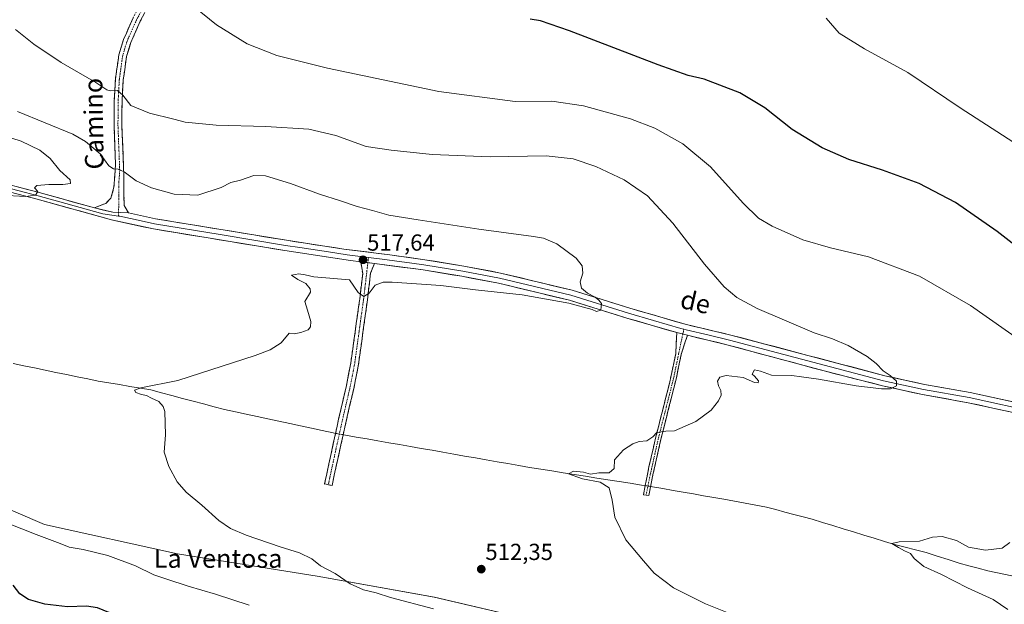
# Model space of a CAD drawing. Units: metres. Extents: x 634997 to 638472, y 4715866 to 4718246.
# Drawn here: x 635909 to 636333, y 4716704 to 4716956 of the extents above; entities that cross this region are included whole.
import ezdxf
from ezdxf.enums import TextEntityAlignment as Align

# ---------------------------------------------------------------- set-up
doc = ezdxf.new("R2010")
doc.units = ezdxf.units.M
doc.header["$MEASUREMENT"] = 0
doc.linetypes.add('TRAZO_Y_PUNTO', pattern=[1, 0.5, -0.25, 0, -0.25])
doc.linetypes.add('TRAZOSX2', pattern=[1.5, 1, -0.5])
for name, color, linetype, lineweight in [('Camino', 19, 'TRAZOSX2', 0), ('Camino Cxs', 19, 'Continuous', 0), ('Camino eje', 19, 'TRAZO_Y_PUNTO', 0), ('Carátula', 7, 'Continuous', 5), ('Corriente natural lineal', 142, 'Continuous', 13), ('Corriente natural lineal oculto', 19, 'TRAZO_Y_PUNTO', 13), ('Cultivos herbáceos CxS', 92, 'Continuous', 0), ('Curva de nivel maestra', 36, 'Continuous', 30), ('Curva de nivel normal', 36, 'Continuous', 0), ('Layer 0', 7, 'Continuous', 0), ('Matorral CxS', 135, 'Continuous', 0), ('Punto de cota en terreno', 7, 'Continuous', 0), ('Rótulo de punto de cota en terreno', 19, 'Continuous', 0), ('Texto cartográfico', 19, 'Continuous', 0)]:
    doc.layers.add(name, color=color, linetype=linetype, lineweight=lineweight)
doc.styles.add('Arial', font='txt', dxfattribs={"height": 0.2})

# ---------------------------------------------------------------- blocks, each defined once
blk = doc.blocks.new('*U151')
at = {"layer": 'Cultivos herbáceos CxS', "color": 92, "linetype": 'Continuous', "lineweight": 0}
blk.add_polyline3d([(636135.5931, 4716695.9011, 512.9568), (636087.7163, 4716707.0353, 513.9143), (636037.2115, 4716716.1745, 515.5004), (635976.9935, 4716725.8297, 517.7354), (635919.6581, 4716738.4411, 519.1013), (635895.8495, 4716748.6243, 519.1898)], dxfattribs=at)
blk = doc.blocks.new('*U167')
at = {"layer": 'Curva de nivel normal', "color": 36, "linetype": 'Continuous', "lineweight": 0}
blk.add_polyline3d([(636339.42, 4716901.69, 495), (636314.28, 4716917.95, 495), (636291.81, 4716933.15, 495), (636273.13, 4716943.47, 495), (636262.21, 4716950.21, 495), (636256.58, 4716956.59, 495)], dxfattribs=at)
blk = doc.blocks.new('*U193')
at = {"layer": 'Curva de nivel maestra', "color": 36, "linetype": 'Continuous', "lineweight": 30}
blk.add_polyline3d([(636343.98, 4716853.99, 500), (636330.34, 4716864.71, 500), (636312.38, 4716877.21, 500), (636296.64, 4716885.35, 500), (636280.9, 4716891.14, 500), (636266.36, 4716895.67, 500), (636254.84, 4716900.76, 500), (636241.93, 4716908.71, 500), (636230.16, 4716917.97, 500), (636219.43, 4716924.44, 500), (636204.07, 4716930.27, 500), (636197.07, 4716931.95, 500), (636184.12, 4716936.52, 500), (636145.99, 4716951.15, 500), (636133.48, 4716955.42, 500), (636128.99, 4716956.2, 500)], dxfattribs=at)
blk = doc.blocks.new('5PATER')
at = {"layer": 'Carátula', "linetype": 'Continuous', "lineweight": 5}
h = blk.add_hatch(color=250, dxfattribs=at)
edge = h.paths.add_edge_path()
edge.add_ellipse((0, 0.01), major_axis=(-1.33, -1.34), ratio=0.999422, start_angle=0, end_angle=360)

msp = doc.modelspace()

# ---------------------------------------------------------------- linework, layer by layer
at = {"layer": 'Camino', "color": 19, "linetype": 'TRAZOSX2', "lineweight": 0}
for points in [[(635955.92, 4716872.71), (635954, 4716875.87), (635953.92, 4716888.43), (635953.07, 4716910.42), (635953.12, 4716920.32), (635953.65, 4716929.99), (635955.07, 4716940.13), (635956.92, 4716946.18), (635960.99, 4716955.3), (635968.82, 4716970.22), (635983.63, 4716999.66), (635994.76, 4717026.94), (635996.21, 4717031.73), (635998.46, 4717045.91), (636000.03, 4717062.62), (636002.14, 4717091.61), (636003.86, 4717115.17), (636004.08, 4717126.63), (636004.77, 4717128.51), (636005.61, 4717129.43)], [(635997.87, 4717127.95), (636000.08, 4717124.82), (636000.6, 4717122.1), (636000.47, 4717115.33), (635996.65, 4717062.9), (635995.09, 4717046.33), (635992.9, 4717032.49), (635989.23, 4717021.96), (635980.55, 4717001.07), (635965.8, 4716971.77), (635957.94, 4716956.78), (635953.74, 4716947.37), (635951.75, 4716940.87), (635950.27, 4716930.32), (635949.73, 4716920.42), (635949.68, 4716910.36), (635950.33, 4716893.5), (635949.64, 4716883.75), (635948.36, 4716879.04), (635946.14, 4716876.81), (635941.23, 4716874.87)], [(636042.04, 4716755.54), (636040.4, 4716755.88), (636045.14, 4716777.69), (636046.46, 4716783.74), (636049.84, 4716798.27), (636051.74, 4716808.08), (636052.57, 4716814.05), (636054.1, 4716825.1), (636055.57, 4716835.7), (636056.85, 4716846.65), (636056.01, 4716851.67)], [(636061.92, 4716850.93), (636060.23, 4716846.73), (636058.89, 4716835.28), (636057.78, 4716827.28), (636055.05, 4716807.53), (636053.12, 4716797.57), (636050.5, 4716786.31), (636048.44, 4716777.11), (636045.51, 4716764.07), (636043.68, 4716755.2), (636042.04, 4716755.54)], [(636179.01, 4716751.08), (636177.81, 4716751.25), (636178.59, 4716755.15), (636180.22, 4716763.24), (636183.07, 4716775.67), (636188.44, 4716796.93), (636189.18, 4716799.85), (636191.75, 4716812.01), (636192.22, 4716821.11)], [(636196.79, 4716820), (636194.09, 4716811.72), (636192.04, 4716801.59), (636185.35, 4716775.12), (636181.92, 4716759.79), (636180.14, 4716750.89), (636179.01, 4716751.08)]]:
    msp.add_lwpolyline(points, dxfattribs=at)
at = {"layer": 'Camino Cxs', "color": 19, "linetype": 'Continuous', "lineweight": 0}
for points in [[(635941.23, 4716874.87), (635949.1, 4716872.96), (635955.92, 4716872.71)], [(636056.01, 4716851.67), (636061.92, 4716850.93)], [(636192.22, 4716821.11), (636196.79, 4716820)]]:
    msp.add_lwpolyline(points, dxfattribs=at)
msp.add_polyline3d([(635962.95, 4716959.03, 506.63), (635960.99, 4716955.3, 506.96), (635958.96, 4716950.74, 507.33), (635956.92, 4716946.18, 507.81), (635956, 4716943.16, 508.01), (635955.07, 4716940.13, 508.21), (635954.6, 4716936.75, 508.49), (635954.12, 4716933.37, 508.82), (635953.65, 4716929.99, 509.17), (635953.39, 4716925.16, 509.7), (635953.12, 4716920.32, 510.26), (635953.1, 4716915.37, 510.85), (635953.07, 4716910.42, 511.54), (635953.24, 4716906.02, 512.13), (635953.41, 4716901.62, 512.76), (635953.58, 4716897.23, 513.43), (635953.75, 4716892.83, 514.15), (635953.92, 4716888.43, 515.29), (635953.95, 4716884.24, 515.93), (635953.97, 4716880.06, 516.57), (635954, 4716875.87, 517.39), (635955.92, 4716872.71, 517.86), (635955.92, 4716872.71, 517.86), (635952.51, 4716872.84, 518.01), (635949.1, 4716872.96, 518.14), (635945.17, 4716873.92, 518.27), (635941.23, 4716874.87, 518.46), (635943.69, 4716875.84, 518.16), (635946.14, 4716876.81, 517.73), (635948.36, 4716879.04, 517.28), (635949.64, 4716883.75, 516.56), (635949.99, 4716888.63, 515.65), (635950.33, 4716893.5, 514.62), (635950.17, 4716897.72, 513.99), (635950.01, 4716901.93, 513.3), (635949.84, 4716906.15, 512.61), (635949.68, 4716910.36, 511.95), (635949.7, 4716913.71, 511.45), (635949.71, 4716917.07, 510.96), (635949.73, 4716920.42, 510.53), (635950, 4716925.37, 509.95), (635950.27, 4716930.32, 509.42), (635950.76, 4716933.84, 509.08), (635951.26, 4716937.35, 508.72), (635951.75, 4716940.87, 508.33), (635952.75, 4716944.12, 508.01), (635953.74, 4716947.37, 507.82), (635955.14, 4716950.51, 507.62), (635956.54, 4716953.64, 507.27), (635957.94, 4716956.78, 506.95)], dxfattribs=at)
for points in [[(636061.92, 4716850.93, 517.27), (636060.23, 4716846.73, 516.47), (636059.78, 4716842.91, 515.37), (636059.34, 4716839.1, 514.74), (636058.89, 4716835.28, 514.51), (636058.34, 4716831.28, 514.38), (636057.78, 4716827.28, 514.27), (636057.1, 4716822.34, 514.1), (636056.42, 4716817.41, 513.95), (636055.73, 4716812.47, 513.79), (636055.05, 4716807.53, 513.56), (636054.41, 4716804.21, 513.37), (636053.76, 4716800.89, 513.24), (636053.12, 4716797.57, 513.14), (636052.25, 4716793.82, 513.05), (636051.37, 4716790.06, 512.94), (636050.5, 4716786.31, 512.91), (636049.47, 4716781.71, 512.84), (636048.44, 4716777.11, 512.91), (636047.46, 4716772.76, 513.07), (636046.49, 4716768.42, 512.87), (636045.51, 4716764.07, 512.9), (636044.6, 4716759.64, 512.88), (636043.68, 4716755.2, 512.99), (636040.4, 4716755.88, 513.13), (636041.35, 4716760.24, 513), (636042.3, 4716764.6, 512.99), (636043.24, 4716768.97, 513.02), (636044.19, 4716773.33, 513.16), (636045.14, 4716777.69, 512.95), (636045.8, 4716780.72, 513.01), (636046.46, 4716783.74, 513.02), (636047.59, 4716788.58, 513), (636048.71, 4716793.43, 513.13), (636049.84, 4716798.27, 513.28), (636050.79, 4716803.18, 513.4), (636051.74, 4716808.08, 513.57), (636052.16, 4716811.07, 513.66), (636052.57, 4716814.05, 513.76), (636053.08, 4716817.73, 513.96), (636053.59, 4716821.42, 514.09), (636054.1, 4716825.1, 514.21), (636054.59, 4716828.63, 514.35), (636055.08, 4716832.17, 514.55), (636055.57, 4716835.7, 514.8), (636056, 4716839.35, 515.17), (636056.42, 4716843, 515.74), (636056.85, 4716846.65, 516.57), (636056.43, 4716849.16, 517.11), (636056.01, 4716851.67, 517.41), (636058.97, 4716851.3, 517.34), (636061.92, 4716850.93, 517.27)], [(636196.79, 4716820, 513.28), (636195.44, 4716815.86, 512.26), (636194.09, 4716811.72, 511.53), (636193.41, 4716808.34, 511.31), (636192.72, 4716804.97, 511.12), (636192.04, 4716801.59, 510.91), (636190.93, 4716797.18, 510.63), (636189.81, 4716792.77, 510.48), (636188.7, 4716788.36, 510.39), (636187.58, 4716783.94, 510.2), (636186.47, 4716779.53, 510), (636185.35, 4716775.12, 509.85), (636184.49, 4716771.29, 509.74), (636183.64, 4716767.46, 509.67), (636182.78, 4716763.62, 509.64), (636181.92, 4716759.79, 509.66), (636181.03, 4716755.34, 509.35), (636180.14, 4716750.89, 509.39), (636179.01, 4716751.08, 509.43), (636177.81, 4716751.25, 509.47), (636178.59, 4716755.15, 509.43), (636179.41, 4716759.2, 509.68), (636180.22, 4716763.24, 509.7), (636181.17, 4716767.38, 509.7), (636182.12, 4716771.53, 509.77), (636183.07, 4716775.67, 509.88), (636184.14, 4716779.92, 510.06), (636185.22, 4716784.17, 510.25), (636186.29, 4716788.43, 510.35), (636187.37, 4716792.68, 510.47), (636188.44, 4716796.93, 510.68), (636189.18, 4716799.85, 510.81), (636190.04, 4716803.9, 511.08), (636190.89, 4716807.96, 511.53), (636191.75, 4716812.01, 512.01), (636191.99, 4716816.56, 512.68), (636192.22, 4716821.11, 513.36), (636196.79, 4716820, 513.28)]]:
    msp.add_polyline3d(points, close=True, dxfattribs=at)
at = {"layer": 'Camino eje', "color": 19, "linetype": 'TRAZO_Y_PUNTO', "lineweight": 0}
for points in [[(636002.43, 4717128.82), (636002.17, 4717115.25), (636001.31, 4717103.47), (635998.34, 4717062.76), (635996.78, 4717046.12), (635995.68, 4717039.2), (635994.56, 4717032.11), (635993.83, 4717029.72), (635992, 4717024.45), (635986.43, 4717010.81), (635982.09, 4717000.37), (635974.69, 4716985.65), (635967.31, 4716971), (635963.4, 4716963.54), (635959.47, 4716956.04), (635955.33, 4716946.78), (635953.41, 4716940.5), (635951.96, 4716930.16), (635951.43, 4716920.37), (635951.38, 4716910.39), (635952.13, 4716890.97), (635951.78, 4716886.09), (635951.82, 4716879.81), (635951.63, 4716872.87)], [(635951.63, 4716872.87), (635951.59, 4716871.32)], [(636059.34, 4716853.51), (636059.08, 4716851.29)], [(636059.08, 4716851.29), (636057.23, 4716835.49), (636055.94, 4716826.19), (636053.81, 4716810.79), (636053.4, 4716807.81), (636051.48, 4716797.92), (636048.48, 4716785.03), (636047.45, 4716780.43), (636046.79, 4716777.4), (636045.33, 4716770.88), (636042.96, 4716759.98), (636042.04, 4716755.54)], [(636194.8, 4716820.48), (636192.98, 4716812.01), (636190.92, 4716801.85), (636184.23, 4716775.39), (636180.8, 4716760.03), (636179.01, 4716751.08)], [(636195.26, 4716822.61), (636194.8, 4716820.48)]]:
    msp.add_lwpolyline(points, dxfattribs=at)
at = {"layer": 'Corriente natural lineal', "color": 142, "linetype": 'Continuous', "lineweight": 13}
for points in [[(635906.26, 4716807.76, 516.56), (635910.84, 4716806.81, 516.52), (635915.42, 4716805.87, 516.61), (635920, 4716804.93, 516.33), (635924.58, 4716803.99, 515.88), (635929.16, 4716803.05, 515.71), (635933.74, 4716802.11, 515.82), (635938.32, 4716801.17, 515.81), (635942.9, 4716800.23, 515.58), (635947.44, 4716799.47, 515.34), (635951.98, 4716798.7, 514.81), (635956.52, 4716797.94, 514.86), (635961.06, 4716797.17, 515.08), (635965.6, 4716796.41, 514.93), (635970.13, 4716795.2, 514.63), (635974.66, 4716793.99, 514.38), (635979.19, 4716792.78, 514.35), (635983.72, 4716791.56, 514.35), (635988.25, 4716790.35, 514.18), (635992.78, 4716789.14, 513.82), (635997.31, 4716787.93, 513.55), (636001.99, 4716786.92, 513.63), (636006.67, 4716785.92, 513.93), (636011.35, 4716784.91, 513.45), (636016.03, 4716783.91, 513.05), (636020.72, 4716782.9, 513.09), (636025.4, 4716781.89, 513.27), (636030.08, 4716780.89, 513.27), (636034.76, 4716779.88, 513.07), (636039.44, 4716778.88, 512.66), (636044.12, 4716777.87, 512.84), (636045.14, 4716777.69, 512.95)], [(636048.44, 4716777.11, 512.9), (636049.43, 4716776.94, 512.83), (636054.1, 4716776.12, 512.57), (636058.76, 4716775.3, 512.24), (636063.43, 4716774.48, 511.98), (636068.09, 4716773.66, 511.7), (636072.76, 4716772.84, 511.8), (636077.42, 4716772.02, 511.98), (636082.09, 4716771.2, 511.88), (636086.75, 4716770.38, 511.84), (636091.42, 4716769.57, 511.43), (636096.08, 4716768.75, 511.1), (636100.75, 4716767.93, 511.04), (636105.41, 4716767.11, 511.09), (636110.08, 4716766.29, 511.31), (636114.74, 4716765.47, 511.02), (636119.41, 4716764.65, 510.64), (636124.07, 4716763.83, 510.3), (636128.74, 4716763.01, 510.22), (636133.56, 4716762.25, 510.37), (636138.39, 4716761.49, 510.36), (636143.21, 4716760.73, 510.28), (636148.03, 4716759.97, 510.16), (636152.86, 4716759.21, 509.86), (636157.68, 4716758.45, 509.45), (636162.5, 4716757.69, 509.62), (636167.32, 4716756.93, 509.63), (636172.15, 4716756.17, 509.78), (636176.97, 4716755.41, 509.52), (636178.59, 4716755.15, 509.43)], [(636180.92, 4716754.79, 509.3), (636181.8, 4716754.65, 509.24), (636186.19, 4716753.88, 508.89), (636190.58, 4716753.12, 508.78), (636194.97, 4716752.35, 508.98), (636199.35, 4716751.59, 508.9), (636203.74, 4716750.82, 508.75), (636208.13, 4716750.06, 508.6), (636212.52, 4716749.29, 508.26), (636217.12, 4716748.43, 507.92), (636221.73, 4716747.57, 507.97), (636226.33, 4716746.7, 507.89), (636230.93, 4716745.84, 507.88), (636234.85, 4716744.81, 507.68), (636238.77, 4716743.79, 507.28), (636242.7, 4716742.76, 507.16), (636246.62, 4716741.74, 507.38), (636250.54, 4716740.71, 507.23), (636254.99, 4716739.34, 506.87), (636259.43, 4716737.97, 506.36), (636263.88, 4716736.6, 506.47), (636268.32, 4716735.23, 506.5), (636272.77, 4716733.85, 505.73), (636277.21, 4716732.48, 505.3), (636281.66, 4716731.11, 505.5), (636286.1, 4716729.74, 505.33), (636290.62, 4716728.6, 504.36), (636295.14, 4716727.45, 504.31), (636299.66, 4716726.31, 504.48), (636304.42, 4716724.8, 504.14), (636309.18, 4716723.28, 503.6), (636313.94, 4716721.77, 503.81), (636318.04, 4716720.65, 503.84), (636322.13, 4716719.54, 503.45), (636326.23, 4716718.42, 503.09), (636329.66, 4716717.73, 503.22), (636333.1, 4716717.04, 503.4), (636336.53, 4716716.35, 503.6)]]:
    msp.add_polyline3d(points, dxfattribs=at)
at = {"layer": 'Corriente natural lineal oculto', "color": 19, "linetype": 'TRAZO_Y_PUNTO', "lineweight": 13}
for points in [[(636045.14, 4716777.69, 512.95), (636048.44, 4716777.11, 512.9)], [(636178.59, 4716755.15, 509.43), (636180.92, 4716754.79, 509.3)]]:
    msp.add_polyline3d(points, dxfattribs=at)
at = {"layer": 'Cultivos herbáceos CxS', "color": 92, "linetype": 'Continuous', "lineweight": 0}
msp.add_polyline3d([(636135.59, 4716695.9, 512.96), (636087.72, 4716707.04, 513.91), (636037.21, 4716716.17, 515.5), (635976.99, 4716725.83, 517.74), (635919.66, 4716738.44, 519.1), (635895.85, 4716748.62, 519.19)], dxfattribs=at)
at = {"layer": 'Curva de nivel maestra', "color": 36, "linetype": 'Continuous', "lineweight": 30}
msp.add_polyline3d([(636023.03, 4716678.68, 525), (636018.76, 4716679.62, 525), (636009.58, 4716680.2, 525), (636001.42, 4716682.4, 525), (635993.55, 4716685.74, 525), (635982.05, 4716688.75, 525), (635959.75, 4716693.35, 525), (635952.26, 4716696.29, 525), (635950.91, 4716698.35, 525), (635947.48, 4716700.51, 525), (635942.51, 4716702.51, 525), (635937.86, 4716703.2, 525), (635929.56, 4716702.9, 525), (635919.9, 4716704.11, 525), (635912.82, 4716706.13, 525), (635909.03, 4716708.48, 525), (635906.17, 4716712.32, 525)], dxfattribs=at)
at = {"layer": 'Curva de nivel normal', "color": 36, "linetype": 'Continuous', "lineweight": 0}
for points in [[(636341.98, 4716816.59, 505), (636318.8, 4716832.86, 505), (636296.87, 4716845.46, 505), (636274.81, 4716853.73, 505), (636258.51, 4716857.58, 505), (636246.54, 4716861.12, 505), (636233.31, 4716866.98, 505), (636227.36, 4716870.43, 505), (636220.85, 4716876.89, 505), (636206.74, 4716892.5, 505), (636194.77, 4716902.47, 505), (636182.7, 4716909.26, 505), (636172.31, 4716913.28, 505), (636152.07, 4716918.78, 505), (636138.31, 4716920.85, 505), (636122.56, 4716920.64, 505), (636089.69, 4716924.97, 505), (636041.67, 4716935.03, 505), (636019.89, 4716940.46, 505), (636007.09, 4716945.63, 505), (635993.91, 4716953.7, 505), (635984.07, 4716961.66, 505)], [(636215.33, 4716699.96, 510), (636204.53, 4716704.25, 510), (636190.81, 4716711.14, 510), (636182.39, 4716717.46, 510), (636177.8, 4716722.72, 510), (636170.29, 4716731.86, 510), (636165.57, 4716741.61, 510), (636164.4, 4716748.96, 510), (636163.09, 4716754.24, 510), (636159.23, 4716756.65, 510), (636151.58, 4716758.14, 510), (636145.48, 4716760.2, 510), (636147.64, 4716761.42, 510), (636152.04, 4716760.98, 510), (636155.08, 4716760.09, 510), (636158.65, 4716760.65, 510), (636163.05, 4716760.63, 510), (636165.28, 4716762.48, 510), (636165.35, 4716766.29, 510), (636169.26, 4716770.59, 510), (636173.2, 4716773.21, 510), (636176.01, 4716774.23, 510), (636179.3, 4716774.53, 510), (636181.91, 4716776.23, 510), (636183.59, 4716778.13, 510), (636187.48, 4716778.68, 510), (636191.15, 4716778.78, 510), (636200.48, 4716782.86, 510), (636206.98, 4716787.66, 510), (636210.16, 4716791.74, 510), (636211.32, 4716794.15, 510), (636211.23, 4716796.15, 510), (636210.15, 4716798.15, 510), (636209.78, 4716800.15, 510), (636210.79, 4716801.94, 510), (636213.52, 4716802.64, 510), (636220.81, 4716801.81, 510), (636225.75, 4716799.62, 510), (636227.33, 4716799.48, 510), (636227.43, 4716800.3, 510), (636225.72, 4716802.39, 510), (636224.7, 4716803.21, 510), (636225.76, 4716805.04, 510), (636228.28, 4716804.48, 510), (636233.01, 4716802.79, 510), (636241.81, 4716802.58, 510), (636245.96, 4716802.07, 510), (636253.33, 4716801, 510), (636269.52, 4716798.2, 510), (636280.48, 4716796.81, 510), (636284.24, 4716796.88, 510), (636286.9, 4716798.11, 510), (636286.93, 4716800.23, 510), (636284.21, 4716802.61, 510), (636281.13, 4716804.6, 510), (636278.2, 4716807.82, 510), (636274.22, 4716810.82, 510), (636266.04, 4716815.53, 510), (636259.28, 4716818.42, 510), (636251.35, 4716821.07, 510), (636226.86, 4716831.53, 510), (636218.15, 4716836.22, 510), (636212.61, 4716840.86, 510), (636204.14, 4716850.54, 510), (636190.45, 4716868.27, 510), (636179.61, 4716880.03, 510), (636169.56, 4716887, 510), (636157.3, 4716892.66, 510), (636147.59, 4716895.99, 510), (636135.91, 4716897.3, 510), (636111.75, 4716896.83, 510), (636086.81, 4716897.91, 510), (636069.17, 4716899.77, 510), (636058.35, 4716901.36, 510), (636045.24, 4716906.03, 510), (636033.58, 4716908.74, 510), (636015.15, 4716909.99, 510), (635993.65, 4716910.58, 510), (635980.38, 4716911.84, 510), (635975.48, 4716913.16, 510), (635964.95, 4716915.75, 510), (635956.96, 4716918.96, 510), (635953.5, 4716923.44, 510), (635951.13, 4716925.4, 510), (635948.04, 4716925.3, 510), (635946.59, 4716925.75, 510), (635941.87, 4716928.88, 510), (635926.9, 4716937.58, 510), (635915.17, 4716945.35, 510), (635907.18, 4716951.7, 510)], [(636087.33, 4716702.02, 515), (636068.78, 4716706.91, 515), (636062.72, 4716708.96, 515), (636057.15, 4716710.32, 515), (636051.44, 4716712.87, 515), (636044.91, 4716717.25, 515), (636038.63, 4716720.56, 515), (636034.92, 4716723.64, 515), (636029.68, 4716726.25, 515), (636021.28, 4716728.82, 515), (636006.56, 4716733.86, 515), (635999.86, 4716736.72, 515), (635994.89, 4716740.13, 515), (635987.58, 4716746.75, 515), (635980.8, 4716752.36, 515), (635976.9, 4716756.83, 515), (635973.31, 4716763.38, 515), (635971.34, 4716769.58, 515), (635971.83, 4716777.12, 515), (635971.56, 4716787.14, 515), (635970.92, 4716789.26, 515), (635969, 4716791.44, 515), (635965.78, 4716792.88, 515), (635963.62, 4716794.07, 515), (635961.47, 4716794.48, 515), (635959.08, 4716795.3, 515), (635958.48, 4716796.24, 515), (635961.26, 4716797.37, 515), (635977.15, 4716800.48, 515), (636010.55, 4716811.2, 515), (636016.9, 4716813.63, 515), (636021.77, 4716816.67, 515), (636025.2, 4716820.82, 515), (636027.38, 4716820.57, 515), (636030.18, 4716821.19, 515), (636033.3, 4716822.3, 515), (636034.31, 4716823.67, 515), (636034.43, 4716825.88, 515), (636033.02, 4716830.82, 515), (636031.84, 4716834.54, 515), (636034.35, 4716838.51, 515), (636034.19, 4716839.94, 515), (636032.3, 4716842.3, 515), (636028.83, 4716843.99, 515), (636026.17, 4716845.8, 515), (636029.32, 4716846.37, 515), (636032.1, 4716846.01, 515), (636035.73, 4716845.15, 515), (636051.15, 4716843.82, 515), (636054.93, 4716838.46, 515), (636057.37, 4716836.7, 515), (636059.59, 4716838.1, 515), (636062.27, 4716841.6, 515), (636065.6, 4716842.85, 515), (636069.59, 4716842.9, 515), (636090.48, 4716841.37, 515), (636105.42, 4716839.58, 515), (636125.56, 4716837.32, 515), (636145.74, 4716833.81, 515), (636151.94, 4716832.13, 515), (636155.74, 4716831.06, 515), (636157.67, 4716830.27, 515), (636159.43, 4716830.81, 515), (636159.82, 4716833.64, 515), (636158.57, 4716835.12, 515), (636157.08, 4716836.39, 515), (636153.73, 4716838.08, 515), (636151.13, 4716840.22, 515), (636150.54, 4716842.98, 515), (636151.65, 4716846.66, 515), (636151.4, 4716849.92, 515), (636148.78, 4716853.18, 515), (636140.46, 4716859.31, 515), (636134.78, 4716861.76, 515), (636130.41, 4716862.59, 515), (636106.87, 4716865.63, 515), (636080.81, 4716869.78, 515), (636068.1, 4716871.79, 515), (636061.11, 4716873.69, 515), (636054.42, 4716875.4, 515), (636047.26, 4716877.92, 515), (636038.28, 4716880.74, 515), (636025.76, 4716885.44, 515), (636015.01, 4716888.7, 515), (636009.97, 4716888.82, 515), (636004.19, 4716886.81, 515), (636000.03, 4716885.84, 515), (635995.82, 4716883.63, 515), (635985.83, 4716880.28, 515), (635975.54, 4716880.73, 515), (635965.84, 4716883.57, 515), (635959.2, 4716886.58, 515), (635954.09, 4716890.4, 515), (635951.48, 4716891.56, 515), (635949.51, 4716891.63, 515), (635947.5, 4716893.05, 515), (635943.7, 4716898.12, 515), (635937.34, 4716903.44, 515), (635931.93, 4716906.6, 515), (635908.11, 4716916.36, 515)], [(635900.98, 4716880.31, 520), (635911.53, 4716879.74, 520), (635915.88, 4716880.35, 520), (635916.85, 4716881.91, 520), (635915.47, 4716883.5, 520), (635916.4, 4716884.46, 520), (635921.6, 4716884.98, 520), (635927.61, 4716884.97, 520), (635930.97, 4716885.43, 520), (635930.74, 4716886.94, 520), (635926.33, 4716891, 520), (635922.16, 4716896.17, 520), (635917.72, 4716899.73, 520), (635909.65, 4716903.66, 520), (635901.17, 4716906.36, 520)], [(636007.93, 4716703.6, 520), (635993.41, 4716708.33, 520), (635981.61, 4716711.82, 520), (635972.46, 4716714.9, 520), (635966.81, 4716716.69, 520), (635958.91, 4716720.58, 520), (635947.02, 4716724.99, 520), (635936.41, 4716727.62, 520), (635930.37, 4716728.68, 520), (635926.53, 4716730.2, 520), (635916.11, 4716734.11, 520), (635891.92, 4716743.59, 520)], [(636334.81, 4716701.72, 505), (636328.48, 4716706.07, 505), (636317.48, 4716711.15, 505), (636306.26, 4716716.86, 505), (636298.68, 4716720.38, 505), (636294.48, 4716723.8, 505), (636292.94, 4716725.88, 505), (636290.4, 4716727.07, 505), (636287.8, 4716728.47, 505), (636284.91, 4716730.21, 505), (636288.08, 4716730.91, 505), (636296.82, 4716731.16, 505), (636302.36, 4716732.96, 505), (636306.58, 4716733.31, 505), (636312.71, 4716731.48, 505), (636317.99, 4716728.66, 505), (636325.24, 4716727.39, 505), (636332.39, 4716728.19, 505), (636335.77, 4716730.71, 505)]]:
    msp.add_polyline3d(points, dxfattribs=at)
at = {"layer": 'Layer 0', "linetype": 'Continuous', "lineweight": 0}
for points in [[(635452.1, 4716981.32), (635453.12, 4716981.09), (635465.37, 4716978.54), (635487.02, 4716974.04), (635498.92, 4716971.4), (635510.82, 4716968.76), (635537.51, 4716963.03), (635566.89, 4716957.15), (635578.82, 4716955.35), (635590.73, 4716953.56), (635639.97, 4716944.61), (635710.77, 4716930.78), (635754.36, 4716921.69), (635768.22, 4716918.41), (635782.06, 4716915.13), (635813.2, 4716907.23), (635844.32, 4716899.34), (635872.98, 4716891.58), (635916.99, 4716880.05), (635928.92, 4716876.74), (635944.89, 4716872.31), (635951.59, 4716871.32)], [(636056.01, 4716851.67), (636051.56, 4716852.23), (636023.27, 4716856.49), (635966.73, 4716865.77), (635948.55, 4716869.74), (635916.6, 4716878.6), (635872.59, 4716890.13), (635843.94, 4716897.89), (635781.7, 4716913.67), (635754.03, 4716920.23), (635710.47, 4716929.31), (635639.69, 4716943.14), (635590.48, 4716952.08), (635566.63, 4716955.67), (635537.2, 4716961.56), (635510.5, 4716967.3), (635486.7, 4716972.57), (635454.02, 4716979.37)], [(635873.36, 4716893.02), (635917.38, 4716881.49), (635941.23, 4716874.87)], [(635941.23, 4716874.87), (635949.1, 4716872.96), (635955.92, 4716872.71)], [(635951.59, 4716871.32), (635952.24, 4716871.23), (635961.33, 4716869.24), (635967.15, 4716867.97), (635995.42, 4716863.33), (636023.62, 4716858.7), (636029.69, 4716857.79), (636042.08, 4716855.88), (636050.16, 4716854.66), (636059.34, 4716853.51)], [(635955.92, 4716872.71), (635967.57, 4716870.16), (636023.97, 4716860.91), (636048.75, 4716857.09), (636068.55, 4716854.6), (636083.58, 4716852.52), (636100.41, 4716849.77), (636116.3, 4716846.77), (636147.09, 4716839.35), (636172.01, 4716831.66), (636195.83, 4716824.72), (636215.5, 4716820.07), (636281.87, 4716802.54), (636299, 4716798.8), (636318.68, 4716795.29), (636368.95, 4716784.34)], [(636059.34, 4716853.51), (636065.24, 4716852.77), (636070.48, 4716852.06), (636078, 4716851.02), (636083.25, 4716850.31), (636100.02, 4716847.57), (636115.83, 4716844.59), (636146.5, 4716837.2), (636171.37, 4716829.52), (636182.12, 4716826.39), (636194.02, 4716822.92), (636195.26, 4716822.61)], [(636056.01, 4716851.67), (636061.92, 4716850.93)], [(636192.22, 4716821.11), (636170.72, 4716827.38), (636145.91, 4716835.04), (636115.36, 4716842.4), (636099.63, 4716845.37), (636082.91, 4716848.1), (636061.92, 4716850.93)], [(636192.22, 4716821.11), (636196.79, 4716820)], [(636195.26, 4716822.61), (636196.31, 4716822.36), (636206.15, 4716820.04), (636214.95, 4716817.9), (636235.62, 4716812.34), (636268.81, 4716803.58), (636281.36, 4716800.37), (636289.92, 4716798.5), (636298.57, 4716796.61), (636318.25, 4716793.1), (636348.26, 4716786.56)], [(636348.48, 4716784.22), (636317.81, 4716790.9), (636298.13, 4716794.41), (636280.84, 4716798.19), (636255.74, 4716804.61), (636214.4, 4716815.73), (636196.79, 4716820)]]:
    msp.add_lwpolyline(points, dxfattribs=at)
for points in [[(635908.58, 4716883.8, 520.57), (635912.98, 4716882.64, 520.02), (635917.38, 4716881.49, 519.65), (635922.15, 4716880.17, 519.52), (635926.92, 4716878.84, 519.31), (635931.69, 4716877.52, 518.96), (635936.46, 4716876.19, 518.65), (635941.23, 4716874.87, 518.46), (635945.17, 4716873.92, 518.27), (635949.1, 4716872.96, 518.14), (635952.51, 4716872.84, 518.01), (635955.92, 4716872.71, 517.86), (635959.8, 4716871.86, 517.73), (635963.69, 4716871.01, 517.68), (635967.57, 4716870.16, 517.7), (635972.27, 4716869.39, 517.75), (635976.97, 4716868.62, 517.82), (635981.67, 4716867.85, 517.72), (635986.37, 4716867.08, 517.76), (635991.07, 4716866.31, 517.85), (635995.77, 4716865.54, 518.05), (636000.47, 4716864.76, 518.04), (636005.17, 4716863.99, 517.98), (636009.87, 4716863.22, 517.97), (636014.57, 4716862.45, 518.03), (636019.27, 4716861.68, 518.09), (636023.97, 4716860.91, 518.09), (636028.1, 4716860.27, 518.03), (636032.23, 4716859.64, 517.92), (636036.36, 4716859, 517.83), (636040.49, 4716858.36, 517.77), (636044.62, 4716857.73, 517.71), (636048.75, 4716857.09, 517.67), (636053.7, 4716856.47, 517.66), (636058.65, 4716855.85, 517.61), (636063.6, 4716855.22, 517.54), (636068.55, 4716854.6, 517.39), (636072.31, 4716854.08, 517.19), (636076.07, 4716853.56, 516.93), (636079.82, 4716853.04, 516.83), (636083.58, 4716852.52, 516.75), (636087.79, 4716851.83, 516.67), (636092, 4716851.15, 516.61), (636096.2, 4716850.46, 516.55), (636100.41, 4716849.77, 516.5), (636104.38, 4716849.02, 516.45), (636108.36, 4716848.27, 516.31), (636112.33, 4716847.52, 516.16), (636116.3, 4716846.77, 516.13), (636120.7, 4716845.71, 516.09), (636125.1, 4716844.65, 515.99), (636129.5, 4716843.59, 515.85), (636133.89, 4716842.53, 515.65), (636138.29, 4716841.47, 515.56), (636142.69, 4716840.41, 515.47), (636147.09, 4716839.35, 515.36), (636151.24, 4716838.07, 515.12), (636155.4, 4716836.79, 514.87), (636159.55, 4716835.51, 514.79), (636163.7, 4716834.22, 514.71), (636167.86, 4716832.94, 514.55), (636172.01, 4716831.66, 514.41), (636176.77, 4716830.27, 514.18), (636181.54, 4716828.88, 513.93), (636186.3, 4716827.5, 513.57), (636191.07, 4716826.11, 513.38), (636195.83, 4716824.72, 513.37), (636199.76, 4716823.79, 513.02), (636203.7, 4716822.86, 512.66), (636207.63, 4716821.93, 512.47), (636211.57, 4716821, 512.31), (636215.5, 4716820.07, 512.3), (636220.24, 4716818.82, 512.18), (636224.98, 4716817.57, 511.88), (636229.72, 4716816.31, 511.84), (636234.46, 4716815.06, 511.71), (636239.2, 4716813.81, 511.52), (636243.94, 4716812.56, 511.33), (636248.69, 4716811.31, 511.23), (636253.43, 4716810.05, 511.08), (636258.17, 4716808.8, 510.89), (636262.91, 4716807.55, 510.68), (636267.65, 4716806.3, 510.57), (636272.39, 4716805.04, 510.46), (636277.13, 4716803.79, 510.23), (636281.87, 4716802.54, 509.98), (636286.15, 4716801.61, 509.85), (636290.44, 4716800.67, 509.75), (636294.72, 4716799.74, 509.6), (636299, 4716798.8, 509.42), (636303.92, 4716797.92, 509.16), (636308.84, 4716797.05, 508.93), (636313.76, 4716796.17, 508.8), (636318.68, 4716795.29, 508.65), (636323.25, 4716794.29, 508.44), (636327.82, 4716793.3, 508.34), (636332.39, 4716792.3, 508.32), (636336.96, 4716791.31, 508.18)], [(636335.34, 4716787.08, 508.03), (636330.95, 4716788.04, 508.3), (636326.57, 4716788.99, 508.26), (636322.19, 4716789.95, 508.37), (636317.81, 4716790.9, 508.55), (636312.89, 4716791.78, 508.75), (636307.97, 4716792.66, 508.98), (636303.05, 4716793.53, 509.28), (636298.13, 4716794.41, 509.35), (636293.81, 4716795.36, 509.43), (636289.49, 4716796.3, 509.57), (636285.16, 4716797.25, 509.77), (636280.84, 4716798.19, 510.09), (636276.66, 4716799.26, 510.34), (636272.47, 4716800.33, 510.28), (636268.29, 4716801.4, 510.42), (636264.11, 4716802.47, 510.64), (636259.92, 4716803.54, 510.92), (636255.74, 4716804.61, 510.92), (636251.15, 4716805.85, 511.06), (636246.55, 4716807.08, 511.17), (636241.96, 4716808.32, 511.45), (636237.37, 4716809.55, 511.31), (636232.77, 4716810.79, 511.47), (636228.18, 4716812.02, 511.78), (636223.59, 4716813.26, 512.15), (636218.99, 4716814.49, 512.3), (636214.4, 4716815.73, 512.42), (636210, 4716816.8, 512.56), (636205.6, 4716817.87, 512.87), (636201.19, 4716818.93, 513.16), (636196.79, 4716820, 513.28), (636192.22, 4716821.11, 513.36), (636187.92, 4716822.36, 513.42), (636183.62, 4716823.62, 513.8), (636179.32, 4716824.87, 513.91), (636175.02, 4716826.13, 514.08), (636170.72, 4716827.38, 514.26), (636166.59, 4716828.66, 514.62), (636162.45, 4716829.93, 514.52), (636158.32, 4716831.21, 514.59), (636154.18, 4716832.49, 514.82), (636150.05, 4716833.76, 515.05), (636145.91, 4716835.04, 514.97), (636141.55, 4716836.09, 514.89), (636137.18, 4716837.14, 515.2), (636132.82, 4716838.19, 515.52), (636128.45, 4716839.25, 515.39), (636124.09, 4716840.3, 515.37), (636119.72, 4716841.35, 515.61), (636115.36, 4716842.4, 515.96), (636111.43, 4716843.14, 516.23), (636107.5, 4716843.89, 516.38), (636103.56, 4716844.63, 516.4), (636099.63, 4716845.37, 516.31), (636095.45, 4716846.05, 516.23), (636091.27, 4716846.74, 516.4), (636087.09, 4716847.42, 516.62), (636082.91, 4716848.1, 516.85), (636078.71, 4716848.67, 517), (636074.51, 4716849.23, 517.05), (636070.32, 4716849.8, 517.13), (636066.12, 4716850.36, 517.18), (636061.92, 4716850.93, 517.27), (636058.97, 4716851.3, 517.34), (636056.01, 4716851.67, 517.41), (636051.56, 4716852.23, 517.55), (636046.85, 4716852.94, 517.64), (636042.13, 4716853.65, 517.86), (636037.42, 4716854.36, 517.84), (636032.7, 4716855.07, 517.87), (636027.99, 4716855.78, 517.93), (636023.27, 4716856.49, 518.03), (636018.56, 4716857.26, 518.1), (636013.85, 4716858.04, 518.16), (636009.14, 4716858.81, 518.15), (636004.42, 4716859.58, 518.08), (635999.71, 4716860.36, 518.03), (635995, 4716861.13, 517.92), (635990.29, 4716861.9, 517.84), (635985.58, 4716862.68, 517.88), (635980.87, 4716863.45, 517.93), (635976.15, 4716864.22, 517.88), (635971.44, 4716865, 517.76), (635966.73, 4716865.77, 517.81), (635962.19, 4716866.76, 517.95), (635957.64, 4716867.76, 518.08), (635953.1, 4716868.75, 518.05), (635948.55, 4716869.74, 518.05), (635943.99, 4716871.01, 518.21), (635939.42, 4716872.27, 518.46), (635934.86, 4716873.54, 518.7), (635930.29, 4716874.8, 518.78), (635925.73, 4716876.07, 518.95), (635921.16, 4716877.33, 519.35), (635916.6, 4716878.6, 519.71), (635912.2, 4716879.75, 519.63), (635907.8, 4716880.91, 519.94)]]:
    msp.add_polyline3d(points, dxfattribs=at)
at = {"layer": 'Matorral CxS', "color": 135, "linetype": 'Continuous', "lineweight": 0}
for points in [[(635895.85, 4716748.62, 519.19), (635919.66, 4716738.44, 519.1), (635976.99, 4716725.83, 517.74), (636037.21, 4716716.17, 515.5), (636087.72, 4716707.04, 513.91), (636135.59, 4716695.9, 512.96)], [(636135.59, 4716695.9, 512.96), (636087.72, 4716707.04, 513.91), (636037.21, 4716716.17, 515.5), (635976.99, 4716725.83, 517.74), (635919.66, 4716738.44, 519.1), (635895.85, 4716748.62, 519.19)]]:
    msp.add_polyline3d(points, dxfattribs=at)

# ---------------------------------------------------------------- block references
at = {"layer": 'Cultivos herbáceos CxS', "color": 92, "linetype": 'Continuous', "lineweight": 0}
msp.add_blockref('*U151', (0, 0), dxfattribs=at)
at = {"layer": 'Curva de nivel maestra', "color": 36, "linetype": 'Continuous', "lineweight": 30}
msp.add_blockref('*U193', (0, 0), dxfattribs=at)
at = {"layer": 'Curva de nivel normal', "color": 36, "linetype": 'Continuous', "lineweight": 0}
msp.add_blockref('*U167', (0, 0), dxfattribs=at)
at = {"layer": 'Punto de cota en terreno', "linetype": 'Continuous', "lineweight": 0}
for p in [(636056.99, 4716852.48, 517.64), (636107.95, 4716719.16, 512.35)]:
    msp.add_blockref('5PATER', p, dxfattribs=at)

# ---------------------------------------------------------------- texts
at = {"layer": 'Rótulo de punto de cota en terreno', "color": 19, "linetype": 'Continuous', "lineweight": 0, "style": 'Arial'}
for s, p in [('517,64', (636058.75, 4716854.24)), ('512,35', (636109.71, 4716720.92))]:
    msp.add_text(s, height=7, dxfattribs=at).set_placement(p, align=Align.BOTTOM_LEFT)
at = {"layer": 'Texto cartográfico', "color": 19, "linetype": 'Continuous', "lineweight": 0, "style": 'Arial'}
for s, rotation, p in [('Camino', 90.911, (635940.93, 4716911.15)), ('de', -13.026, (636200.29, 4716834.36))]:
    msp.add_text(s, height=8, rotation=rotation, dxfattribs=at).set_placement(p, align=Align.MIDDLE_CENTER)
msp.add_text('La Ventosa', height=8, dxfattribs=at).set_placement((635994.55, 4716723.76), align=Align.MIDDLE_CENTER)

doc.saveas('drawing.dxf')
